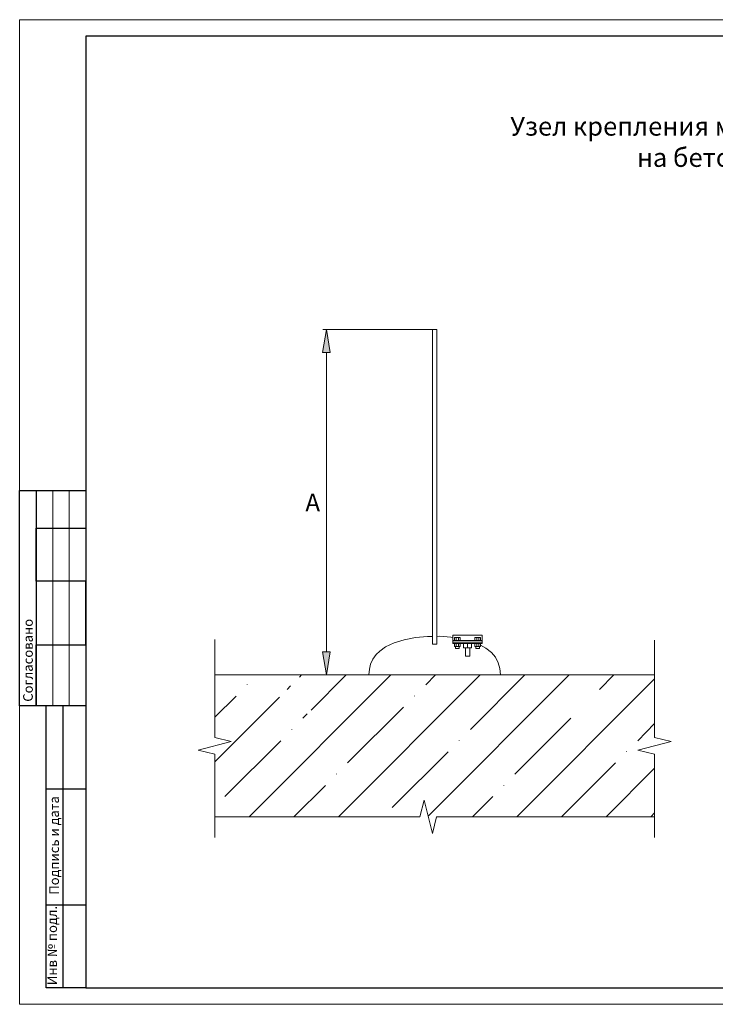
# Model space of a CAD drawing. Units: millimetres. Extents: x 571 to 35692, y 906 to 1207.
# Drawn here: x 881 to 1029, y 910 to 1120 of the extents above; entities that cross this region are included whole.
import ezdxf
from ezdxf.enums import TextEntityAlignment as Align

# ---------------------------------------------------------------- set-up
doc = ezdxf.new("R2010")
doc.units = ezdxf.units.MM
doc.layers.add('_U+0421_U+043B_U+043E_U+0439 1', color=7, linetype='Continuous')
doc.styles.add('Gost', font='txt')
doc.styles.add('Ital', font='txt', dxfattribs={"oblique": 15})

msp = doc.modelspace()

# ---------------------------------------------------------------- hatches: boundary and pattern name
at = {"layer": '_U+0421_U+043B_U+043E_U+0439 1', "lineweight": 15}
for points in [[(945.43, 1048.61), (947.09, 1048.61), (946.28, 1053.56)], [(945.43, 984.81), (947.09, 984.81), (946.28, 979.86)]]:
    msp.add_hatch(color=7, dxfattribs=at).paths.add_polyline_path(points)

# ---------------------------------------------------------------- linework, layer by layer
for p, q in [((884.35, 999.84), (884.35, 1011.19)), ((894.97, 986.26), (894.97, 999.84)), ((884.35, 973.26), (884.35, 986.26))]:
    msp.add_line(p, q)
at = {"lineweight": 30}
for p, q in [((884.35, 1011.19), (894.97, 1011.19)), ((894.97, 999.84), (884.35, 999.84)), ((884.35, 986.26), (894.97, 986.26))]:
    msp.add_line(p, q, dxfattribs=at)
msp.add_lwpolyline([(880.83, 973.26), (880.83, 1019.23), (894.97, 1019.23), (894.97, 973.26)], close=True, dxfattribs=at)
at = {"layer": '_U+0421_U+043B_U+043E_U+0439 1', "color": 7, "lineweight": 15}
for points in [[(880.83, 909.63), (1177.76, 909.63), (1177.76, 1119.6), (880.83, 1119.6), (880.83, 909.63)], [(945.43, 1048.61), (947.09, 1048.61), (946.28, 1053.56), (945.43, 1048.61)], [(968.93, 1053.56), (945.56, 1053.56)], [(968.93, 986.46), (968.93, 1053.56)], [(969.86, 1053.56), (968.93, 1053.56)], [(969.86, 986.46), (969.86, 1053.56)], [(946.28, 984.81), (946.28, 1048.61)], [(887.9, 1019.23), (887.9, 973.26)], [(891.42, 1019.23), (891.42, 973.26)], [(894.97, 1019.23), (894.97, 973.26)], [(922.45, 945.19), (922.45, 962.97), (918.93, 963.86), (926, 965.64), (922.45, 966.52), (922.45, 987.39)], [(968.93, 988.07), (967.87, 988.07), (965.33, 987.82), (962.92, 987.35), (960.76, 986.72), (958.94, 985.83), (957.67, 984.94)], [(973.25, 987.86), (972.87, 987.9), (970.41, 988.11), (969.86, 988.07)], [(973.25, 987.18), (979.56, 987.18), (979.56, 988.37), (973.25, 988.37), (973.25, 987.18)], [(973.25, 987.18), (979.56, 987.18), (979.56, 986.59), (973.25, 986.59), (973.25, 987.18)], [(973.25, 986.89), (979.56, 986.89)], [(973.63, 987.82), (974.81, 987.82), (974.81, 987.18), (973.63, 987.18), (973.63, 987.82)], [(973.97, 987.82), (973.97, 987.18)], [(974.48, 987.82), (974.48, 987.18)], [(979.17, 987.82), (977.99, 987.82), (977.99, 987.18), (979.17, 987.18), (979.17, 987.82)], [(978.37, 987.82), (978.37, 987.18)], [(978.84, 987.82), (978.84, 987.18)], [(1016.34, 945.19), (1016.34, 962.97), (1012.79, 963.86), (1019.9, 965.64), (1016.34, 966.52), (1016.34, 987.27)], [(945.43, 984.81), (947.09, 984.81), (946.28, 979.86), (945.43, 984.81)], [(957.67, 984.94), (956.91, 984.22), (956.19, 983.25), (955.72, 982.19), (955.47, 981.09), (955.38, 979.86)], [(968.93, 986.46), (969.86, 986.46)], [(973.63, 986.59), (974.81, 986.59), (974.81, 985.96), (973.63, 985.96), (973.63, 986.59)], [(973.84, 985.96), (974.64, 985.96), (974.64, 985.49), (973.84, 985.49), (973.84, 985.96)], [(973.97, 986.59), (973.97, 985.96)], [(974.48, 986.59), (974.48, 985.96)], [(975.53, 985.66), (977.27, 985.66), (977.27, 986.59), (975.53, 986.59), (975.53, 985.66)], [(976.01, 983.85), (976.89, 983.85), (976.89, 985.66), (976.01, 985.66), (976.01, 983.85)], [(976.42, 986.59), (976.42, 985.66)], [(979.17, 986.59), (977.99, 986.59), (977.99, 985.96), (979.17, 985.96), (979.17, 986.59)], [(978.96, 985.96), (978.16, 985.96), (978.16, 985.49), (978.96, 985.49), (978.96, 985.96)], [(978.37, 986.59), (978.37, 985.96)], [(978.84, 986.59), (978.84, 985.96)], [(983.45, 979.86), (983.32, 981.26), (982.98, 982.48), (982.39, 983.63), (981.5, 984.64), (980.32, 985.57), (979.17, 986.21)], [(1016.34, 979.86), (922.45, 979.86)], [(929.81, 949.63), (960.04, 979.86)], [(940.57, 979.39), (940.99, 979.86)], [(943.02, 972.37), (950.51, 979.86)], [(955.51, 979.86), (944.33, 979.86)], [(945.69, 979.86), (944.93, 979.86)], [(969.4, 979.86), (945.56, 979.86)], [(948.86, 949.63), (979.09, 979.86)], [(967.49, 977.79), (969.56, 979.86)], [(968.04, 949.72), (998.14, 979.86)], [(977.02, 968.26), (988.61, 979.86)], [(986.96, 949.63), (1016.34, 979.01)], [(1004.57, 976.73), (1007.66, 979.86)], [(929.39, 977.79), (929.39, 977.83)], [(937.9, 976.73), (938.66, 977.53)], [(922.45, 970.84), (927.02, 975.37)], [(922.45, 961.32), (936.29, 975.12)], [(965.12, 975.37), (965.12, 975.41)], [(894.97, 973.26), (894.97, 913.14)], [(950.81, 961.11), (962.75, 973)], [(941.29, 970.63), (942.22, 971.56)], [(986.54, 958.74), (998.44, 970.63)], [(938.92, 968.26), (938.92, 968.3)], [(1012.74, 965.85), (1016.34, 969.49)], [(974.64, 965.85), (974.64, 965.89)], [(924.65, 953.95), (936.54, 965.85)], [(960.34, 951.58), (972.27, 963.48)], [(1010.33, 963.48), (1010.33, 963.52)], [(996.49, 949.63), (1007.96, 961.11)], [(1006.01, 949.63), (1016.34, 959.96)], [(948.44, 958.74), (948.44, 958.78)], [(939.34, 949.63), (946.07, 956.32)], [(984.17, 956.32), (984.17, 956.36)], [(977.44, 949.63), (981.8, 953.95)], [(1016.34, 949.63), (969.82, 949.63), (968.93, 946.08), (967.15, 953.15), (966.26, 949.63), (922.45, 949.63)], [(1015.54, 949.63), (1016.34, 950.44)]]:
    msp.add_lwpolyline(points, dxfattribs=at)
at = {"layer": '_U+0421_U+043B_U+043E_U+0439 1', "color": 7, "lineweight": 30}
for points in [[(894.97, 913.14), (1174.25, 913.14), (1174.25, 1116.09), (894.97, 1116.09), (894.97, 913.14)], [(884.35, 1019.23), (884.35, 973.26)], [(894.97, 913.14), (886.46, 913.14), (886.46, 973.26)], [(890.02, 973.26), (890.02, 913.14)], [(886.46, 955.56), (894.97, 955.56)], [(886.46, 930.84), (894.97, 930.84)]]:
    msp.add_lwpolyline(points, dxfattribs=at)

# ---------------------------------------------------------------- texts
at = {"color": 7, "style": 'Ital', "oblique": 15}
msp.add_text('А', height=3.79, dxfattribs=at).set_placement((941.8, 1014.74))
at = {"color": 7, "style": 'Gost'}
msp.add_text('Согласовано', height=2.0438, rotation=90, dxfattribs=at).set_placement((883.63, 974.15))
for s, p in [('Подпись и дата', (889.22, 943.51)), ('Инв № подл.', (888.78, 922.16))]:
    msp.add_text(s, height=2.0438, rotation=90, dxfattribs=at).set_placement(p, align=Align.CENTER)
at = {"insert": (1036.27, 1098.87), "char_height": 3.9951, "attachment_point": 2, "style": 'Gost'}
msp.add_mtext_dynamic_manual_height_columns('\\pi-11.98535,l15.98046,t15.98046;Узел крепления молниеприемного стержня\\Pна бетонное основание', width=164.7379, gutter_width=19.98, heights=[0], dxfattribs=at)

doc.saveas('drawing.dxf')
